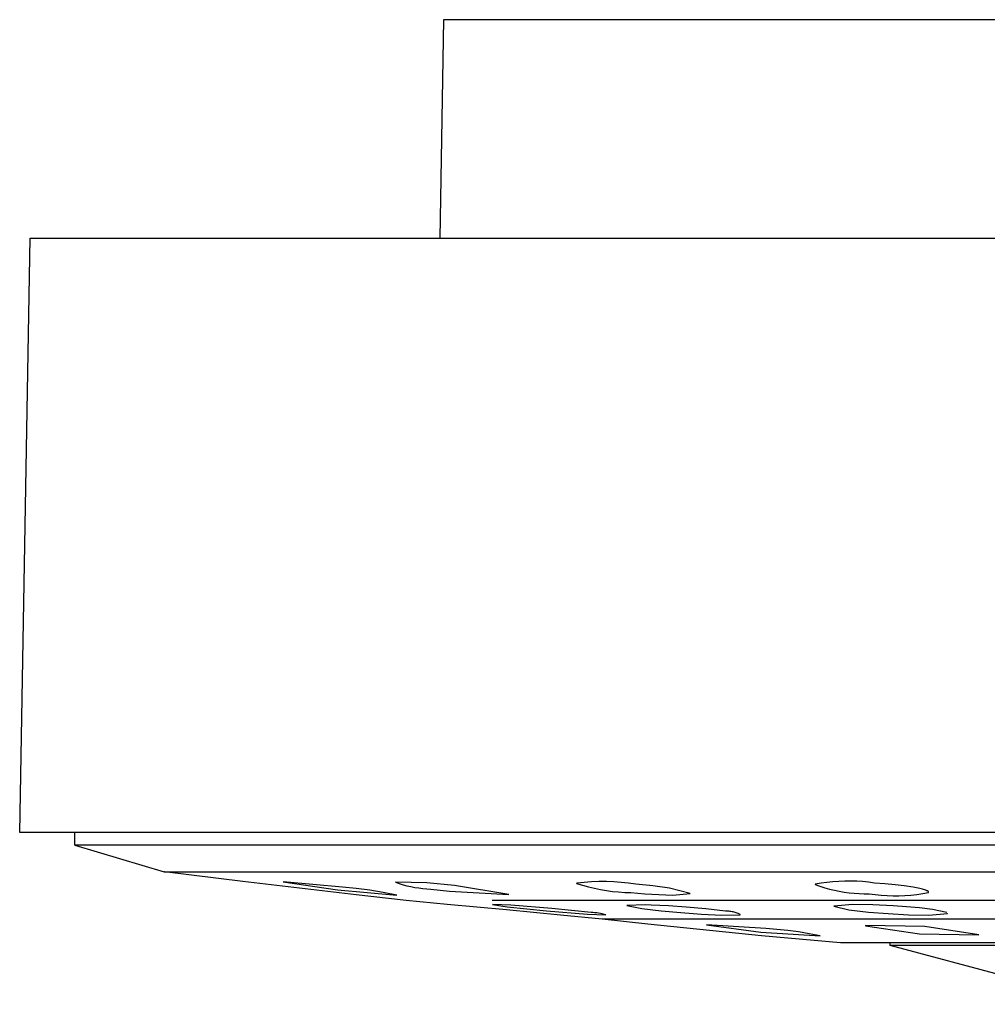
# Model space of a CAD drawing. Units: millimetres. Extents: x -136 to 130, y -129 to 118.
# Drawn here: x -136 to -106, y 41 to 72 of the extents above; entities that cross this region are included whole.
import ezdxf

# ---------------------------------------------------------------- set-up
doc = ezdxf.new("R2010")
doc.units = ezdxf.units.MM
doc.header["$MEASUREMENT"] = 0
doc.layers.add('Default', color=7, linetype='Continuous', true_color=0x000000)

msp = doc.modelspace()

# ---------------------------------------------------------------- linework, layer by layer
at = {"layer": 'Default', "color": 7, "true_color": 0xffffff}
for p, q in [((-122.478, 71.906), (-122.598, 65.106)), ((-48.883, 71.906), (-122.478, 71.906)), ((-135.68, 46.606), (-135.357, 65.106)), ((-135.357, 65.106), (-36.004, 65.106)), ((-35.682, 46.606), (-135.68, 46.606)), ((-133.966, 46.21), (-133.966, 46.606)), ((-37.471, 46.21), (-133.966, 46.21)), ((-133.966, 46.21), (-133.963, 46.209)), ((-133.963, 46.209), (-131.178, 45.381)), ((-131.178, 45.381), (-40.232, 45.381)), ((-131.171, 45.38), (-131.178, 45.381)), ((-128.731, 45.076), (-131.171, 45.38)), ((-125.195, 44.657), (-128.731, 45.076)), ((-127.468, 45.064), (-127.47, 45.062)), ((-127.47, 45.062), (-125.783, 44.819)), ((-125.621, 44.901), (-127.468, 45.064)), ((-117.87, 45.064), (-118.101, 45.048)), ((-117.638, 45.072), (-117.87, 45.064)), ((-117.406, 45.072), (-117.638, 45.072)), ((-117.175, 45.064), (-117.406, 45.072)), ((-116.944, 45.048), (-117.175, 45.064)), ((-110.351, 45.068), (-110.536, 45.048)), ((-110.166, 45.081), (-110.351, 45.068)), ((-109.98, 45.089), (-110.166, 45.081)), ((-109.795, 45.089), (-109.98, 45.089)), ((-109.609, 45.084), (-109.795, 45.089)), ((-109.424, 45.072), (-109.609, 45.084)), ((-109.239, 45.054), (-109.424, 45.072)), ((-125.783, 44.819), (-123.936, 44.654)), ((-125.197, 44.859), (-125.621, 44.901)), ((-124.775, 44.805), (-125.197, 44.859)), ((-124.354, 44.736), (-124.775, 44.805)), ((-122.994, 45.03), (-123.979, 45.051)), ((-123.979, 45.051), (-123.86, 45.011)), ((-123.86, 45.011), (-123.74, 44.976)), ((-123.74, 44.976), (-123.618, 44.944)), ((-123.618, 44.944), (-123.496, 44.917)), ((-123.496, 44.917), (-123.373, 44.894)), ((-123.373, 44.894), (-123.249, 44.875)), ((-123.249, 44.875), (-123.125, 44.859)), ((-123.125, 44.859), (-123, 44.848)), ((-123, 44.848), (-122.875, 44.841)), ((-122.132, 44.95), (-122.994, 45.03)), ((-122.875, 44.841), (-122.293, 44.773)), ((-122.293, 44.773), (-120.446, 44.671)), ((-120.446, 44.671), (-122.132, 44.95)), ((-118.331, 45.024), (-118.333, 45.017)), ((-118.333, 45.017), (-118.151, 44.961)), ((-118.101, 45.048), (-118.331, 45.024)), ((-118.151, 44.961), (-117.967, 44.91)), ((-117.967, 44.91), (-117.781, 44.865)), ((-117.781, 44.865), (-117.594, 44.827)), ((-117.594, 44.827), (-117.406, 44.795)), ((-117.406, 44.795), (-117.217, 44.769)), ((-117.217, 44.769), (-117.027, 44.75)), ((-116.713, 45.024), (-116.944, 45.048)), ((-116.484, 44.993), (-116.713, 45.024)), ((-115.963, 44.939), (-116.484, 44.993)), ((-115.444, 44.87), (-115.963, 44.939)), ((-114.797, 44.704), (-115.444, 44.87)), ((-110.902, 44.99), (-110.904, 44.981)), ((-110.904, 44.981), (-110.756, 44.929)), ((-110.719, 45.022), (-110.902, 44.99)), ((-110.756, 44.929), (-110.607, 44.882)), ((-110.536, 45.048), (-110.719, 45.022)), ((-110.607, 44.882), (-110.456, 44.841)), ((-110.456, 44.841), (-110.304, 44.804)), ((-110.304, 44.804), (-110.151, 44.773)), ((-110.151, 44.773), (-109.997, 44.747)), ((-109.055, 45.029), (-109.239, 45.054)), ((-108.735, 45.003), (-109.055, 45.029)), ((-108.416, 44.972), (-108.735, 45.003)), ((-108.134, 44.938), (-108.416, 44.972)), ((-107.853, 44.895), (-108.134, 44.938)), ((-107.746, 44.876), (-107.853, 44.895)), ((-107.64, 44.854), (-107.746, 44.876)), ((-107.601, 44.845), (-107.64, 44.854)), ((-107.563, 44.836), (-107.601, 44.845)), ((-107.524, 44.825), (-107.563, 44.836)), ((-107.485, 44.814), (-107.524, 44.825)), ((-107.458, 44.804), (-107.485, 44.814)), ((-107.445, 44.799), (-107.458, 44.804)), ((-107.431, 44.794), (-107.445, 44.799)), ((-107.42, 44.789), (-107.431, 44.794)), ((-107.415, 44.786), (-107.42, 44.789)), ((-107.409, 44.784), (-107.415, 44.786)), ((-107.404, 44.781), (-107.409, 44.784)), ((-107.398, 44.778), (-107.404, 44.781)), ((-107.393, 44.774), (-107.398, 44.778)), ((-107.391, 44.773), (-107.393, 44.774)), ((-107.388, 44.771), (-107.391, 44.773)), ((-107.385, 44.769), (-107.388, 44.771)), ((-107.384, 44.768), (-107.385, 44.769)), ((-107.383, 44.767), (-107.384, 44.768)), ((-107.382, 44.766), (-107.383, 44.767)), ((-107.38, 44.765), (-107.382, 44.766)), ((-107.379, 44.764), (-107.38, 44.765)), ((-107.378, 44.763), (-107.379, 44.764)), ((-107.377, 44.762), (-107.378, 44.763)), ((-107.376, 44.761), (-107.377, 44.762)), ((-107.375, 44.76), (-107.376, 44.761)), ((-107.376, 44.761), (-107.376, 44.761)), ((-107.374, 44.759), (-107.375, 44.76)), ((-107.375, 44.76), (-107.375, 44.76)), ((-107.374, 44.758), (-107.374, 44.759)), ((-107.373, 44.758), (-107.374, 44.758)), ((-107.373, 44.757), (-107.373, 44.758)), ((-107.373, 44.756), (-107.373, 44.757)), ((-107.372, 44.756), (-107.373, 44.756)), ((-107.372, 44.755), (-107.372, 44.756)), ((-107.371, 44.754), (-107.372, 44.755)), ((-107.371, 44.754), (-107.371, 44.754)), ((-123.644, 44.481), (-125.195, 44.657)), ((-123.936, 44.654), (-124.354, 44.736)), ((-122.367, 44.362), (-123.644, 44.481)), ((-52.538, 44.481), (-120.961, 44.481)), ((-117.027, 44.75), (-116.836, 44.737)), ((-116.836, 44.737), (-116.646, 44.73)), ((-116.646, 44.73), (-116.208, 44.693)), ((-116.208, 44.693), (-115.77, 44.667)), ((-115.77, 44.667), (-115.332, 44.652)), ((-115.332, 44.652), (-114.799, 44.698)), ((-114.799, 44.698), (-114.797, 44.704)), ((-109.997, 44.747), (-109.842, 44.726)), ((-109.842, 44.726), (-109.686, 44.71)), ((-109.686, 44.71), (-109.53, 44.7)), ((-109.53, 44.7), (-109.373, 44.695)), ((-109.373, 44.695), (-109.217, 44.696)), ((-109.217, 44.696), (-109.033, 44.671)), ((-109.033, 44.671), (-108.848, 44.652)), ((-108.848, 44.652), (-108.663, 44.64)), ((-108.663, 44.64), (-108.477, 44.634)), ((-108.477, 44.634), (-108.292, 44.635)), ((-108.292, 44.635), (-108.106, 44.642)), ((-108.106, 44.642), (-107.921, 44.656)), ((-107.921, 44.656), (-107.736, 44.676)), ((-107.736, 44.676), (-107.553, 44.703)), ((-107.553, 44.703), (-107.37, 44.736)), ((-107.371, 44.753), (-107.371, 44.754)), ((-107.37, 44.753), (-107.371, 44.753)), ((-107.37, 44.752), (-107.37, 44.753)), ((-107.37, 44.751), (-107.37, 44.752)), ((-107.37, 44.752), (-107.37, 44.752)), ((-107.369, 44.75), (-107.37, 44.751)), ((-107.37, 44.736), (-107.369, 44.737)), ((-107.37, 44.736), (-107.37, 44.736)), ((-107.37, 44.736), (-107.37, 44.736)), ((-107.369, 44.749), (-107.369, 44.75)), ((-107.369, 44.75), (-107.369, 44.75)), ((-107.369, 44.748), (-107.369, 44.749)), ((-107.369, 44.749), (-107.369, 44.749)), ((-107.368, 44.747), (-107.369, 44.748)), ((-107.369, 44.748), (-107.369, 44.748)), ((-107.369, 44.738), (-107.369, 44.739)), ((-107.369, 44.739), (-107.369, 44.739)), ((-107.369, 44.739), (-107.368, 44.739)), ((-107.369, 44.737), (-107.369, 44.738)), ((-107.369, 44.738), (-107.369, 44.738)), ((-107.369, 44.738), (-107.369, 44.738)), ((-107.369, 44.737), (-107.369, 44.737)), ((-107.369, 44.737), (-107.369, 44.737)), ((-107.369, 44.737), (-107.369, 44.737)), ((-107.368, 44.746), (-107.368, 44.747)), ((-107.368, 44.747), (-107.368, 44.747)), ((-107.368, 44.745), (-107.368, 44.746)), ((-107.368, 44.746), (-107.368, 44.746)), ((-107.368, 44.744), (-107.368, 44.745)), ((-107.368, 44.745), (-107.368, 44.745)), ((-107.368, 44.743), (-107.368, 44.744)), ((-107.368, 44.742), (-107.368, 44.743)), ((-107.368, 44.743), (-107.368, 44.743)), ((-107.368, 44.741), (-107.368, 44.742)), ((-107.368, 44.742), (-107.368, 44.742)), ((-107.368, 44.742), (-107.368, 44.742)), ((-107.368, 44.742), (-107.368, 44.742)), ((-107.368, 44.74), (-107.368, 44.741)), ((-107.368, 44.741), (-107.368, 44.741)), ((-107.368, 44.741), (-107.368, 44.741)), ((-107.368, 44.739), (-107.368, 44.74)), ((-107.368, 44.74), (-107.368, 44.74)), ((-107.368, 44.74), (-107.368, 44.74)), ((-107.368, 44.74), (-107.368, 44.74)), ((-107.368, 44.739), (-107.368, 44.739)), ((-120.518, 44.192), (-122.367, 44.362)), ((-120.953, 44.358), (-120.955, 44.356)), ((-120.955, 44.356), (-120.493, 44.285)), ((-120.379, 44.339), (-120.953, 44.358)), ((-118.831, 44.03), (-120.518, 44.192)), ((-120.493, 44.285), (-119.268, 44.161)), ((-119.106, 44.239), (-120.379, 44.339)), ((-119.268, 44.161), (-117.995, 44.055)), ((-117.881, 44.113), (-119.106, 44.239)), ((-116.767, 44.334), (-116.769, 44.33)), ((-116.769, 44.33), (-116.307, 44.236)), ((-116.193, 44.35), (-116.767, 44.334)), ((-116.307, 44.236), (-115.695, 44.166)), ((-116.014, 44.344), (-116.193, 44.35)), ((-115.467, 44.315), (-116.014, 44.344)), ((-115.695, 44.166), (-115.082, 44.11)), ((-114.92, 44.276), (-115.467, 44.315)), ((-114.307, 44.222), (-114.92, 44.276)), ((-113.695, 44.151), (-114.307, 44.222)), ((-113.661, 44.151), (-113.695, 44.151)), ((-113.627, 44.15), (-113.661, 44.151)), ((-113.593, 44.148), (-113.627, 44.15)), ((-113.559, 44.144), (-113.593, 44.148)), ((-113.525, 44.14), (-113.559, 44.144)), ((-110.316, 44.312), (-110.318, 44.306)), ((-110.318, 44.306), (-109.856, 44.196)), ((-109.741, 44.362), (-110.316, 44.312)), ((-109.856, 44.196), (-109.244, 44.126)), ((-109.105, 44.35), (-109.741, 44.362)), ((-108.469, 44.318), (-109.105, 44.35)), ((-108.059, 44.29), (-108.469, 44.318)), ((-107.651, 44.252), (-108.059, 44.29)), ((-107.244, 44.204), (-107.651, 44.252)), ((-106.803, 44.111), (-107.244, 44.204)), ((-117.54, 43.908), (-118.831, 44.03)), ((-117.995, 44.055), (-117.421, 44.035)), ((-117.823, 44.11), (-117.881, 44.113)), ((-117.764, 44.106), (-117.823, 44.11)), ((-117.706, 44.099), (-117.764, 44.106)), ((-117.648, 44.09), (-117.706, 44.099)), ((-117.591, 44.079), (-117.648, 44.09)), ((-117.534, 44.066), (-117.591, 44.079)), ((-116.111, 43.749), (-117.54, 43.908)), ((-53.863, 43.908), (-117.54, 43.908)), ((-117.477, 44.052), (-117.534, 44.066)), ((-117.421, 44.035), (-117.477, 44.052)), ((-115.082, 44.11), (-114.446, 44.062)), ((-114.446, 44.062), (-113.809, 44.029)), ((-113.809, 44.029), (-113.275, 44.034)), ((-113.492, 44.134), (-113.525, 44.14)), ((-113.458, 44.127), (-113.492, 44.134)), ((-113.425, 44.119), (-113.458, 44.127)), ((-113.393, 44.11), (-113.425, 44.119)), ((-113.36, 44.099), (-113.393, 44.11)), ((-113.328, 44.088), (-113.36, 44.099)), ((-113.297, 44.075), (-113.328, 44.088)), ((-113.265, 44.062), (-113.297, 44.075)), ((-113.275, 44.034), (-113.272, 44.035)), ((-113.272, 44.035), (-113.269, 44.035)), ((-113.269, 44.035), (-113.266, 44.035)), ((-113.266, 44.035), (-113.264, 44.036)), ((-113.235, 44.047), (-113.265, 44.062)), ((-113.264, 44.036), (-113.261, 44.036)), ((-113.261, 44.036), (-113.258, 44.037)), ((-113.258, 44.037), (-113.255, 44.038)), ((-113.255, 44.038), (-113.253, 44.039)), ((-113.253, 44.039), (-113.25, 44.04)), ((-113.25, 44.04), (-113.247, 44.041)), ((-113.247, 44.041), (-113.245, 44.042)), ((-113.245, 44.042), (-113.242, 44.043)), ((-113.242, 44.043), (-113.24, 44.044)), ((-113.24, 44.044), (-113.237, 44.046)), ((-113.237, 44.046), (-113.235, 44.047)), ((-109.244, 44.126), (-108.63, 44.077)), ((-108.63, 44.077), (-107.994, 44.043)), ((-107.994, 44.043), (-107.358, 44.03)), ((-107.358, 44.03), (-106.783, 44.084)), ((-106.783, 44.084), (-106.783, 44.085)), ((-106.783, 44.085), (-106.782, 44.085)), ((-106.783, 44.084), (-106.783, 44.084)), ((-106.783, 44.084), (-106.783, 44.084)), ((-106.783, 44.084), (-106.783, 44.084)), ((-106.782, 44.092), (-106.782, 44.093)), ((-106.782, 44.093), (-106.782, 44.093)), ((-106.782, 44.093), (-106.782, 44.093)), ((-106.782, 44.091), (-106.782, 44.092)), ((-106.782, 44.092), (-106.782, 44.092)), ((-106.782, 44.092), (-106.782, 44.092)), ((-106.782, 44.09), (-106.782, 44.091)), ((-106.782, 44.091), (-106.782, 44.091)), ((-106.782, 44.091), (-106.782, 44.091)), ((-106.781, 44.09), (-106.782, 44.09)), ((-106.782, 44.088), (-106.782, 44.089)), ((-106.782, 44.089), (-106.781, 44.089)), ((-106.782, 44.087), (-106.782, 44.088)), ((-106.782, 44.088), (-106.782, 44.088)), ((-106.782, 44.088), (-106.782, 44.088)), ((-106.782, 44.086), (-106.782, 44.087)), ((-106.782, 44.087), (-106.782, 44.087)), ((-106.782, 44.087), (-106.782, 44.087)), ((-106.782, 44.085), (-106.782, 44.086)), ((-106.782, 44.086), (-106.782, 44.086)), ((-106.782, 44.086), (-106.782, 44.086)), ((-106.782, 44.085), (-106.782, 44.085)), ((-106.781, 44.089), (-106.781, 44.09)), ((-106.781, 44.089), (-106.781, 44.089)), ((-112.576, 43.387), (-116.111, 43.749)), ((-114.284, 43.729), (-114.286, 43.726)), ((-114.286, 43.726), (-112.599, 43.503)), ((-112.437, 43.611), (-114.284, 43.729)), ((-112.097, 43.587), (-112.437, 43.611)), ((-111.759, 43.552), (-112.097, 43.587)), ((-111.421, 43.507), (-111.759, 43.552)), ((-109.338, 43.704), (-109.34, 43.699)), ((-109.34, 43.699), (-107.653, 43.451)), ((-107.491, 43.671), (-109.338, 43.704)), ((-105.806, 43.418), (-107.491, 43.671)), ((-112.599, 43.503), (-110.752, 43.385)), ((-110.117, 43.162), (-112.576, 43.387)), ((-111.085, 43.451), (-111.421, 43.507)), ((-110.752, 43.385), (-111.085, 43.451)), ((-107.653, 43.451), (-105.806, 43.418)), ((-61.379, 43.162), (-110.117, 43.162)), ((-108.572, 43.082), (-108.572, 43.162)), ((-62.852, 43.082), (-108.572, 43.082)), ((-108.572, 43.082), (-108.572, 43.082)), ((-101.693, 41.253), (-108.569, 43.081))]:
    msp.add_line(p, q, dxfattribs=at)

doc.saveas('drawing.dxf')
